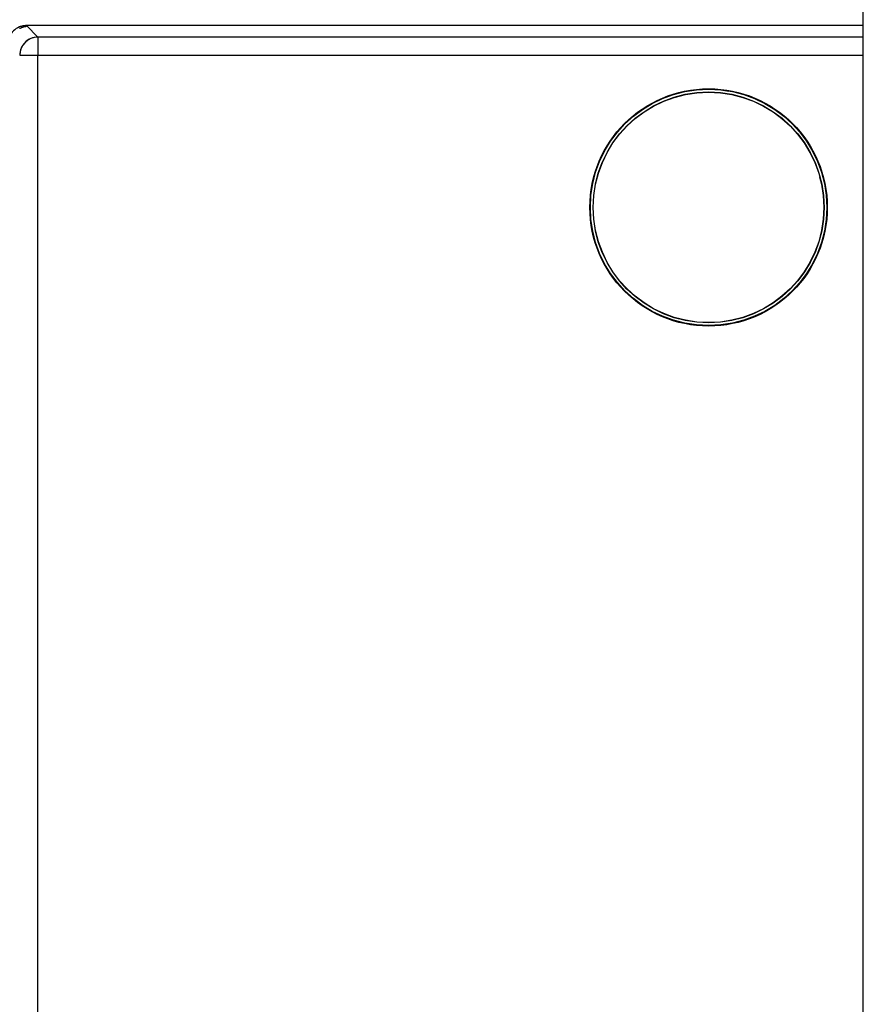
# Model space of a CAD drawing. Units: millimetres. Extents: x 0 to 4205, y 0 to 2970.
# Drawn here: x 2823 to 2870, y 2124 to 2178 of the extents above; entities that cross this region are included whole.
import ezdxf

# ---------------------------------------------------------------- set-up
doc = ezdxf.new("R2010")
doc.units = ezdxf.units.MM
doc.linetypes.add('PHANTOM', pattern=[63.5, 31.75, -6.35, 6.35, -6.35, 6.35, -6.35])
doc.layers.add('YKK_13', color=4, linetype='Continuous', lineweight=30)
doc.layers.add('YKK_A1', color=4, linetype='Continuous', lineweight=30)

msp = doc.modelspace()

# ---------------------------------------------------------------- linework, layer by layer
at = {"layer": 'YKK_13', "linetype": 'PHANTOM'}
for p, q in [((2824.41, 2177.427), (2823.778, 2178.058)), ((2869.783, 2178.058), (2823.778, 2178.058)), ((2824.41, 2177.427), (2824.41, 2176.428)), ((2869.783, 2177.427), (2824.41, 2177.427)), ((2823.411, 2176.428), (2824.41, 2176.428)), ((2824.41, 1789.689), (2824.41, 2176.428)), ((2824.41, 2176.428), (2869.783, 2176.428))]:
    msp.add_line(p, q, dxfattribs=at)
at = {"layer": 'YKK_13'}
for p, q in [((2824.41, 2177.427), (2823.778, 2178.058)), ((2869.783, 2178.058), (2823.778, 2178.058)), ((2824.41, 2177.427), (2824.41, 2176.428)), ((2869.783, 2177.427), (2824.41, 2177.427)), ((2823.411, 2176.428), (2824.41, 2176.428)), ((2824.41, 1789.689), (2824.41, 2176.428)), ((2824.41, 2176.428), (2869.783, 2176.428))]:
    msp.add_line(p, q, dxfattribs=at)
at = {"layer": 'YKK_13', "linetype": 'PHANTOM'}
for radius in [6.526, 6.5, 6.35, 6.337]:
    msp.add_circle((2861.279, 2168.058), radius, dxfattribs=at)
at = {"layer": 'YKK_13'}
for radius in [6.526, 6.5, 6.35, 6.337]:
    msp.add_circle((2861.279, 2168.058), radius, dxfattribs=at)
at = {"layer": 'YKK_13', "linetype": 'PHANTOM'}
for centre, radius, start, end in [((2823.778, 2177.06), 0.998, 89.9727, 180.0272), ((2824.413, 2176.425), 1.002, 90.184, 179.8164)]:
    msp.add_arc(centre, radius, start, end, dxfattribs=at)
at = {"layer": 'YKK_13'}
for centre, radius, start, end in [((2823.778, 2177.06), 0.998, 89.9727, 180.0272), ((2824.413, 2176.425), 1.002, 90.184, 179.8164)]:
    msp.add_arc(centre, radius, start, end, dxfattribs=at)
for points in [[(2823.587, 2177.966), (2823.575, 2177.961), (2823.551, 2177.951), (2823.515, 2177.936), (2823.479, 2177.921), (2823.443, 2177.906), (2823.419, 2177.896), (2823.407, 2177.892)], [(2823.682, 2177.99), (2823.676, 2177.988), (2823.663, 2177.985), (2823.644, 2177.98), (2823.625, 2177.976), (2823.606, 2177.971), (2823.594, 2177.968), (2823.587, 2177.966)], [(2823.779, 2178.004), (2823.773, 2178.003), (2823.76, 2178.001), (2823.741, 2177.999), (2823.721, 2177.996), (2823.702, 2177.993), (2823.689, 2177.991), (2823.682, 2177.99)]]:
    msp.add_open_spline(points, degree=3, dxfattribs=at)
at = {"layer": 'YKK_A1'}
msp.add_line((2869.783, 888.058), (2869.783, 2482.558), dxfattribs=at)

doc.saveas('drawing.dxf')
